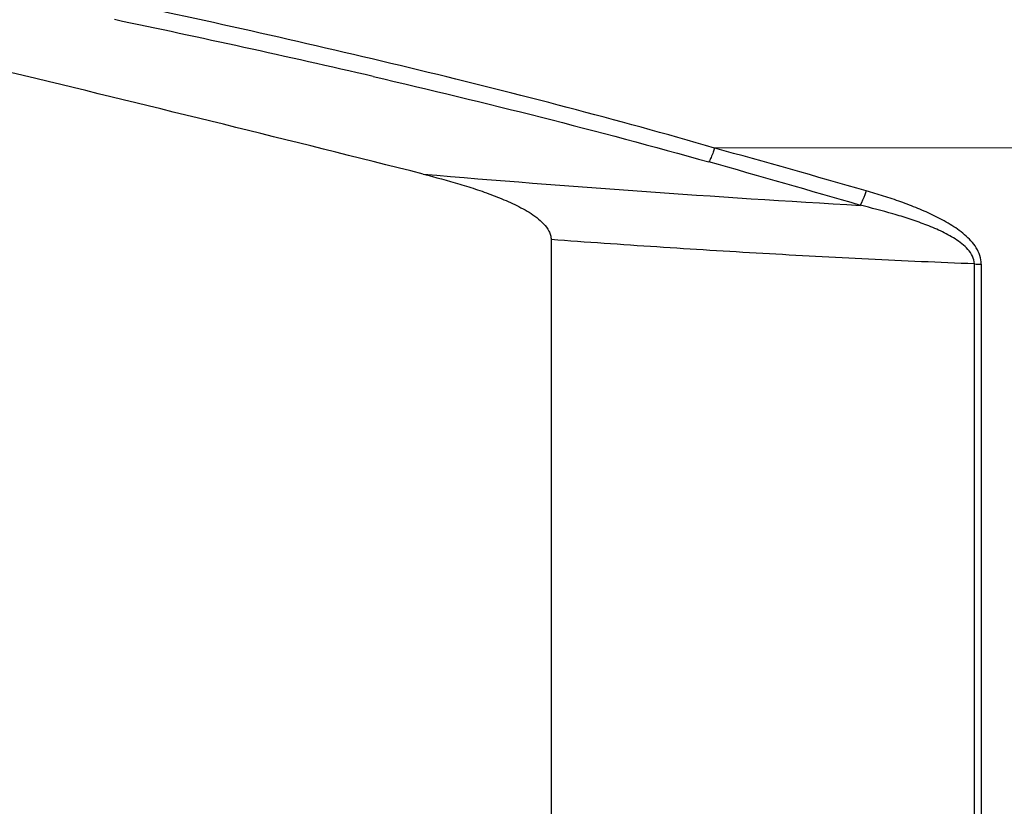
# Model space of a CAD drawing. Units: millimetres. Extents: x 0 to 420, y 0 to 297.
# Drawn here: x 135 to 158, y 179 to 197 of the extents above; entities that cross this region are included whole.
import ezdxf

# ---------------------------------------------------------------- set-up
doc = ezdxf.new("R2010")
doc.units = ezdxf.units.MM
doc.header["$LTSCALE"] = 23.1
doc.layers.add('_24_IMPORT', color=7, linetype='CONTINUOUS')

msp = doc.modelspace()

# ---------------------------------------------------------------- linework, layer by layer
at = {"layer": '_24_IMPORT', "color": 9}
for p, q in [((171.442, 194.233), (151.456, 194.227)), ((157.553, 175.52), (157.553, 191.508)), ((157.716, 191.503), (157.716, 175.525))]:
    msp.add_line(p, q, dxfattribs=at)
at = {"layer": '_24_IMPORT', "color": 7}
msp.add_line((147.617, 192.078), (147.617, 174.949), dxfattribs=at)
msp.add_arc((-102.048, -786.594), 1010.769, 75.875172, 76.972011, dxfattribs=at)
at = {"layer": '_24_IMPORT', "color": 9}
for centre, radius, start, end in [((77.556, -89.567), 292.978, 77.00476, 78.22087), ((30.787, -240.151), 450.828, 74.00494, 74.47479), ((-12.056, -383.511), 600.082, 73.847735, 74.201302), ((175.706, 556.817), 364.529, 265.10726, 266.72501), ((157.716, 194.373), 2.87, 266.7481, 270.0094)]:
    msp.add_arc(centre, radius, start, end, dxfattribs=at)
for points, knots in [([(151.456, 194.227), (150.307, 194.56), (147.997, 195.193), (143.347, 196.359), (139.836, 197.148), (137.49, 197.65)], [0, 0, 0, 0, 0.249555, 0.499474, 1, 1, 1, 1]), ([(143.438, 195.907), (144.76, 195.601), (147.396, 194.966), (150.017, 194.269), (151.321, 193.902)], [0, 0, 0, 0, 0.500366, 1, 1, 1, 1]), ([(151.456, 194.227), (151.446, 194.196), (151.42, 194.122), (151.375, 194.014), (151.339, 193.938), (151.322, 193.903)], [0, 0, 0, 0, 0.28179, 0.667946, 1, 1, 1, 1]), ([(155.014, 193.223), (155.002, 193.191), (154.96, 193.077), (154.914, 192.964), (154.876, 192.884)], [0, 0, 0, 0, 0.279785, 1, 1, 1, 1]), ([(157.716, 191.503), (157.716, 191.571), (157.693, 191.706), (157.603, 191.891), (157.476, 192.054), (157.274, 192.245), (156.986, 192.445), (156.614, 192.644), (156.226, 192.816), (155.828, 192.967), (155.423, 193.102), (155.151, 193.184), (155.014, 193.223)], [0, 0, 0, 0, 0.060007, 0.120477, 0.181627, 0.243353, 0.367881, 0.493443, 0.619608, 0.746161, 0.872982, 1, 1, 1, 1]), ([(157.553, 191.508), (157.553, 191.57), (157.519, 191.697), (157.407, 191.854), (157.263, 191.984), (157.104, 192.097), (156.935, 192.196), (156.7, 192.313), (156.395, 192.437), (156.022, 192.568), (155.517, 192.724), (155.133, 192.822), (154.875, 192.884)], [0, 0, 0, 0, 0.059756, 0.120543, 0.182188, 0.244342, 0.306723, 0.369397, 0.495125, 0.621139, 0.747315, 1, 1, 1, 1]), ([(157.553, 191.508), (156.725, 191.541), (155.068, 191.616), (152.584, 191.749), (150.101, 191.902), (148.445, 192.018), (147.617, 192.078)], [0, 0, 0, 0, 0.249823, 0.499768, 0.749827, 1, 1, 1, 1])]:
    msp.add_open_spline(points, degree=3, knots=knots, dxfattribs=at)
at = {"layer": '_24_IMPORT', "color": 7}
msp.add_open_spline([(144.616, 193.616), (144.902, 193.544), (145.329, 193.428), (145.892, 193.251), (146.307, 193.102), (146.646, 192.96), (146.909, 192.83), (147.1, 192.722), (147.28, 192.6), (147.444, 192.458), (147.555, 192.315), (147.608, 192.183), (147.617, 192.113), (147.617, 192.078)], degree=3, knots=[0, 0, 0, 0, 0.252583, 0.378724, 0.504688, 0.630359, 0.69303, 0.755515, 0.817709, 0.879408, 0.940191, 0.970224, 1, 1, 1, 1], dxfattribs=at)

doc.saveas('drawing.dxf')
